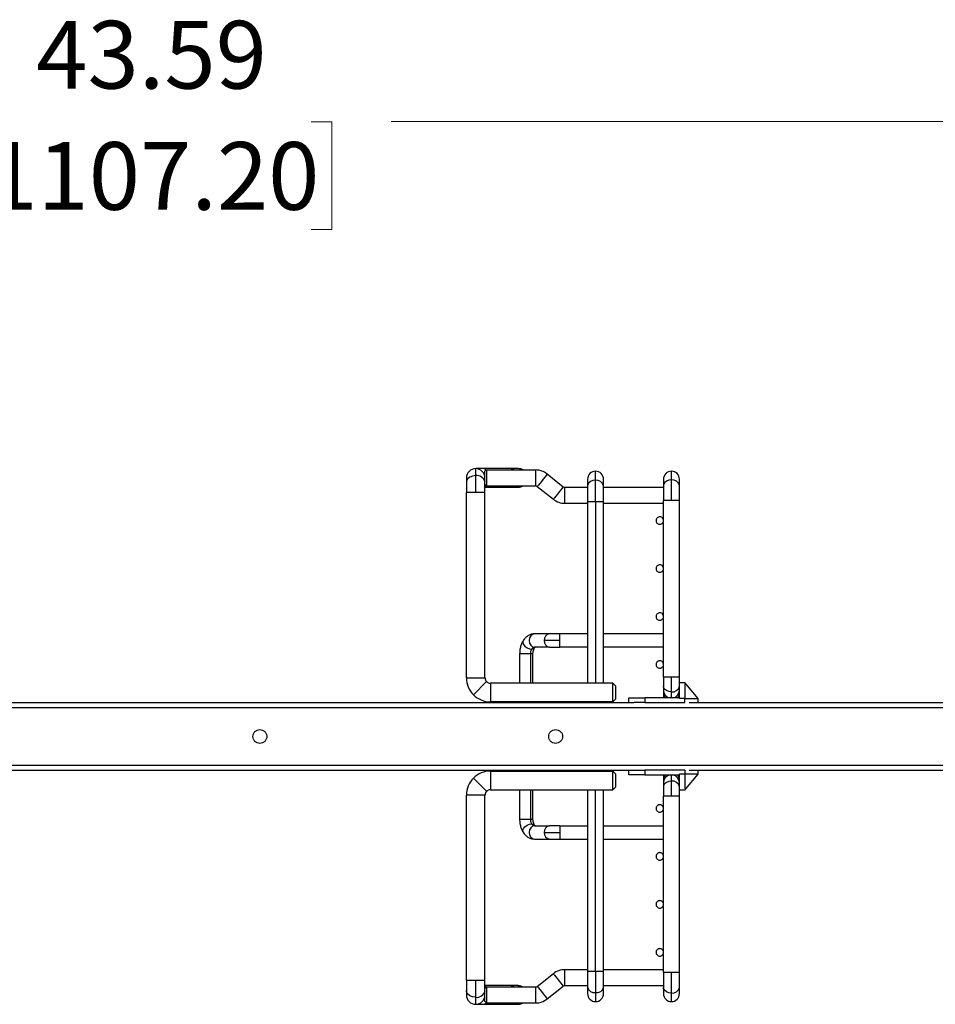
# Paper-space layout 'Sheet1' of a CAD drawing. Units: inches. Extents: x 0.1 to 16.8, y 0.1 to 10.9.
# Drawn here: x 7.7 to 9.4, y 4.7 to 6.5 of the extents above; entities that cross this region are included whole.
import ezdxf

# ---------------------------------------------------------------- set-up
doc = ezdxf.new("R2010")
doc.units = ezdxf.units.IN
doc.header["$MEASUREMENT"] = 0
doc.styles.add('SLDTEXTSTYLE0', font='TXT', dxfattribs={"width": 0.75})
doc.dimstyles.new('SLDDIMSTYLE0', dxfattribs={"dimtxt": 0.125, "dimasz": 0.13, "dimexe": 0, "dimexo": 0.0625, "dimgap": 0.03125, "dimtad": 0, "dimtih": 1, "dimtoh": 1, "dimlfac": 8, "dimrnd": 1e-09, "dimzin": 12, "dimdsep": 46, "dimtxsty": 'SLDTEXTSTYLE0', "dimsah": 1, "dimcen": 0.09, "dimadec": 0, "dimazin": 3, "dimtfac": 1, "dimtofl": 0, "dimtmove": 0, "dimatfit": 3, "dimfxl": 0, "dimfrac": 2, "dimtolj": 1, "dimtzin": 12, "dimarcsym": 0})

# ---------------------------------------------------------------- blocks, each defined once
blk = doc.blocks.new('_D_18')
at = {"color": 7, "linetype": 'Continuous', "lineweight": 0}
for p, q in [((5.0784, 5.9375), (5.0784, 6.4554)), ((10.5272, 5.9375), (10.5272, 6.4554)), ((5.0784, 6.3304), (7.4691, 6.3304)), ((7.6168, 6.3295), (7.5787, 6.3295)), ((7.5787, 6.3295), (7.5787, 6.131)), ((8.2171, 6.3295), (8.2552, 6.3295)), ((8.2552, 6.3295), (8.2552, 6.131)), ((10.5272, 6.3304), (8.3648, 6.3304)), ((7.5787, 6.131), (7.6168, 6.131)), ((8.2552, 6.131), (8.2171, 6.131))]:
    blk.add_line(p, q, dxfattribs=at)
at = {"color": 7, "linetype": 'Continuous', "lineweight": 18}
for points in [[(5.0784, 6.3304), (5.2084, 6.3104), (5.2084, 6.3504)], [(10.5272, 6.3304), (10.3972, 6.3504), (10.3972, 6.3104)]]:
    blk.add_solid(points, dxfattribs=at)
at = {"color": 7, "linetype": 'Continuous', "lineweight": 18, "char_height": 0.125, "attachment_point": 1, "style": 'SLDTEXTSTYLE0'}
for s, insert in [('43.59', (7.7091, 6.516)), ('1107.20', (7.6168, 6.2922))]:
    blk.add_mtext(s, dxfattribs=dict(at, insert=insert))

psp = doc.layouts.new('Sheet1')

# ---------------------------------------------------------------- linework, layer by layer
at = {"color": 7, "linetype": 'Continuous', "lineweight": 25}
for p, q in [((8.5348, 5.6892), (8.5208, 5.6892)), ((8.5208, 5.6762), (8.5208, 5.6892)), ((8.5208, 5.6449), (8.5208, 5.6762)), ((8.5855, 5.6892), (8.5348, 5.6892)), ((8.5405, 5.6867), (8.538, 5.6843)), ((8.538, 5.672), (8.538, 5.6843)), ((8.5405, 5.6867), (8.5405, 5.6572)), ((8.5405, 5.6867), (8.6315, 5.6867)), ((8.5995, 5.6892), (8.5855, 5.6892)), ((8.6315, 5.6867), (8.6315, 5.6572)), ((8.6529, 5.6793), (8.6826, 5.6558)), ((8.7422, 5.6677), (8.7422, 5.6843)), ((8.8825, 5.6684), (8.8825, 5.6843)), ((8.5036, 5.672), (8.5036, 5.664)), ((8.5036, 5.664), (8.5036, 5.6449)), ((8.538, 5.664), (8.538, 5.672)), ((8.538, 5.6449), (8.538, 5.664)), ((8.5405, 5.6572), (8.538, 5.6596)), ((8.538, 5.6547), (8.5855, 5.6547)), ((8.5405, 5.6572), (8.6315, 5.6572)), ((8.5855, 5.6547), (8.5995, 5.6547)), ((8.6346, 5.6561), (8.6643, 5.6326)), ((8.6857, 5.6252), (8.6857, 5.6547)), ((8.6857, 5.6547), (8.7275, 5.6547)), ((8.7275, 5.6695), (8.7275, 5.6572)), ((8.7275, 5.6572), (8.7275, 5.6277)), ((8.7422, 5.6277), (8.7422, 5.6677)), ((8.757, 5.6572), (8.757, 5.6695)), ((8.757, 5.6277), (8.757, 5.6572)), ((8.757, 5.6547), (8.8677, 5.6547)), ((8.8677, 5.6695), (8.8677, 5.658)), ((8.8677, 5.658), (8.8677, 5.6301)), ((8.8825, 5.6301), (8.8825, 5.6684)), ((8.8973, 5.658), (8.8973, 5.6695)), ((8.8973, 5.6301), (8.8973, 5.658)), ((8.5208, 5.6449), (8.5036, 5.6449)), ((8.5036, 5.3029), (8.5036, 5.6449)), ((8.538, 5.6449), (8.5208, 5.6449)), ((8.538, 5.3029), (8.538, 5.6449)), ((8.6857, 5.6252), (8.7275, 5.6252)), ((8.7275, 5.6277), (8.7275, 5.293)), ((8.7422, 5.6277), (8.7275, 5.6277)), ((8.7422, 5.6277), (8.7422, 5.293)), ((8.757, 5.6277), (8.7422, 5.6277)), ((8.757, 5.293), (8.757, 5.6277)), ((8.757, 5.6252), (8.8677, 5.6252)), ((8.8825, 5.6301), (8.8677, 5.6301)), ((8.8677, 5.3048), (8.8677, 5.6301)), ((8.8973, 5.6301), (8.8825, 5.6301)), ((8.8973, 5.3048), (8.8973, 5.6301)), ((8.6569, 5.3841), (8.6294, 5.3841)), ((8.6763, 5.3841), (8.6569, 5.3841)), ((8.6763, 5.3718), (8.6763, 5.3841)), ((8.7275, 5.3841), (8.6763, 5.3841)), ((8.8677, 5.3841), (8.757, 5.3841)), ((8.6763, 5.3718), (8.6472, 5.3718)), ((8.6763, 5.3595), (8.6763, 5.3718)), ((8.602, 5.3471), (8.602, 5.293)), ((8.6219, 5.3471), (8.602, 5.3471)), ((8.6266, 5.3471), (8.6219, 5.3471)), ((8.6219, 5.3471), (8.6219, 5.293)), ((8.6266, 5.293), (8.6266, 5.3471)), ((8.6569, 5.3595), (8.6294, 5.3595)), ((8.6569, 5.3595), (8.6763, 5.3595)), ((8.7275, 5.3595), (8.6763, 5.3595)), ((8.8677, 5.3595), (8.757, 5.3595)), ((8.5036, 5.3029), (8.538, 5.3029)), ((8.5409, 5.2959), (8.5165, 5.2715)), ((8.5479, 5.293), (8.5479, 5.2586)), ((8.7275, 5.293), (8.5479, 5.293)), ((8.7742, 5.293), (8.757, 5.293)), ((8.7742, 5.2586), (8.7742, 5.293)), ((8.7742, 5.293), (8.7792, 5.2881)), ((8.8677, 5.3048), (8.8677, 5.2874)), ((8.8677, 5.3048), (8.8825, 5.3048)), ((8.8825, 5.3048), (8.8973, 5.3048)), ((8.8825, 5.277), (8.8825, 5.3048)), ((8.8973, 5.294), (8.8973, 5.3048)), ((8.8973, 5.2861), (8.8973, 5.294)), ((8.8973, 5.294), (8.9071, 5.294)), ((8.9091, 5.2916), (8.9071, 5.294)), ((8.9071, 5.294), (8.9071, 5.294)), ((8.9091, 5.2916), (8.9071, 5.2916)), ((8.9071, 5.2916), (8.9071, 5.2861)), ((8.9317, 5.2645), (8.9091, 5.2916)), ((8.8677, 5.2874), (8.8677, 5.2802)), ((8.8677, 5.2802), (8.8677, 5.273)), ((8.8677, 5.273), (8.8677, 5.2657)), ((8.8825, 5.2657), (8.8825, 5.277)), ((8.8973, 5.2657), (8.8973, 5.2861)), ((8.9071, 5.2861), (8.9071, 5.2645)), ((7.4386, 5.2571), (8.8132, 5.2571)), ((8.7742, 5.2586), (8.5479, 5.2586)), ((8.602, 5.2586), (8.602, 5.2571)), ((8.6219, 5.2586), (8.6219, 5.2571)), ((8.6266, 5.2571), (8.6266, 5.2586)), ((8.7742, 5.2586), (8.7792, 5.2635)), ((8.8038, 5.2571), (8.8038, 5.2657)), ((8.8038, 5.2657), (8.8124, 5.2657)), ((8.8124, 5.2657), (8.8333, 5.2657)), ((8.8333, 5.2571), (8.8135, 5.2571)), ((8.8333, 5.2657), (8.8333, 5.2571)), ((8.8973, 5.2657), (8.8333, 5.2657)), ((8.8333, 5.2571), (8.9071, 5.2571)), ((8.8973, 5.2645), (8.8973, 5.2657)), ((8.9071, 5.2645), (8.8973, 5.2645)), ((8.9071, 5.2571), (8.9071, 5.2645)), ((8.9071, 5.2645), (8.9317, 5.2645)), ((8.915, 5.2571), (10.4622, 5.2571)), ((8.9317, 5.2571), (8.9317, 5.2645)), ((10.4622, 5.2472), (5.1473, 5.2472)), ((5.1473, 5.1419), (10.4622, 5.1419)), ((7.4386, 5.1321), (8.8132, 5.1321)), ((8.5479, 5.1306), (8.5479, 5.0962)), ((8.5479, 5.1306), (8.7742, 5.1306)), ((8.602, 5.1321), (8.602, 5.1306)), ((8.6219, 5.1321), (8.6219, 5.1306)), ((8.6266, 5.1306), (8.6266, 5.1321)), ((8.7742, 5.0962), (8.7742, 5.1306)), ((8.7792, 5.1257), (8.7742, 5.1306)), ((8.8038, 5.1235), (8.8038, 5.1321)), ((8.8134, 5.1321), (8.8333, 5.1321)), ((8.8333, 5.1321), (8.8333, 5.1235)), ((8.9071, 5.1321), (8.8333, 5.1321)), ((8.9071, 5.1321), (8.9071, 5.1247)), ((8.915, 5.1321), (10.4622, 5.1321)), ((8.9317, 5.1247), (8.9317, 5.1321)), ((8.5165, 5.1176), (8.5409, 5.0933)), ((8.8124, 5.1235), (8.8038, 5.1235)), ((8.8333, 5.1235), (8.8124, 5.1235)), ((8.8333, 5.1235), (8.8973, 5.1235)), ((8.8677, 5.1235), (8.8677, 5.1162)), ((8.8677, 5.1162), (8.8677, 5.109)), ((8.8825, 5.1122), (8.8825, 5.1235)), ((8.8825, 5.0844), (8.8825, 5.1122)), ((8.9071, 5.1247), (8.8973, 5.1247)), ((8.8973, 5.1235), (8.8973, 5.1247)), ((8.8973, 5.1031), (8.8973, 5.1235)), ((8.9071, 5.1247), (8.9071, 5.1031)), ((8.9317, 5.1247), (8.9071, 5.1247)), ((8.9091, 5.0976), (8.9317, 5.1247)), ((8.5479, 5.0962), (8.7275, 5.0962)), ((8.602, 5.0962), (8.602, 5.042)), ((8.6219, 5.0962), (8.6219, 5.042)), ((8.6266, 5.042), (8.6266, 5.0962)), ((8.7275, 5.0962), (8.7275, 4.7615)), ((8.7422, 4.7615), (8.7422, 5.0962)), ((8.757, 4.7615), (8.757, 5.0962)), ((8.757, 5.0962), (8.7742, 5.0962)), ((8.7792, 5.1011), (8.7742, 5.0962)), ((8.8677, 5.109), (8.8677, 5.1018)), ((8.8677, 5.1018), (8.8677, 5.0844)), ((8.8973, 5.0952), (8.8973, 5.1031)), ((8.8973, 5.0844), (8.8973, 5.0952)), ((8.9071, 5.0952), (8.8973, 5.0952)), ((8.9071, 5.1031), (8.9071, 5.0976)), ((8.9071, 5.0952), (8.9091, 5.0976)), ((8.9071, 5.0976), (8.9091, 5.0976)), ((8.9071, 5.0952), (8.9071, 5.0952)), ((8.538, 5.0863), (8.5036, 5.0863)), ((8.5036, 4.7443), (8.5036, 5.0863)), ((8.538, 4.7443), (8.538, 5.0863)), ((8.8825, 5.0844), (8.8677, 5.0844)), ((8.8677, 4.7591), (8.8677, 5.0844)), ((8.8973, 5.0844), (8.8825, 5.0844)), ((8.8973, 4.7591), (8.8973, 5.0844)), ((8.602, 5.042), (8.6219, 5.042)), ((8.6219, 5.042), (8.6266, 5.042)), ((8.6294, 5.0297), (8.6569, 5.0297)), ((8.6763, 5.0297), (8.6569, 5.0297)), ((8.6763, 5.0297), (8.6763, 5.0174)), ((8.6763, 5.0297), (8.7275, 5.0297)), ((8.757, 5.0297), (8.8677, 5.0297)), ((8.6294, 5.0051), (8.6569, 5.0051)), ((8.6472, 5.0174), (8.6763, 5.0174)), ((8.6569, 5.0051), (8.6763, 5.0051)), ((8.6763, 5.0174), (8.6763, 5.0051)), ((8.6763, 5.0051), (8.7275, 5.0051)), ((8.757, 5.0051), (8.8677, 5.0051)), ((8.6857, 4.7345), (8.6857, 4.764)), ((8.6857, 4.764), (8.7275, 4.764)), ((8.757, 4.764), (8.8677, 4.764)), ((8.6346, 4.7331), (8.6643, 4.7566)), ((8.7275, 4.7615), (8.7275, 4.7319)), ((8.7275, 4.7615), (8.7422, 4.7615)), ((8.7422, 4.7615), (8.7422, 4.7215)), ((8.7422, 4.7615), (8.757, 4.7615)), ((8.757, 4.7319), (8.757, 4.7615)), ((8.8677, 4.7591), (8.8677, 4.7312)), ((8.8677, 4.7591), (8.8825, 4.7591)), ((8.8825, 4.7591), (8.8973, 4.7591)), ((8.8825, 4.7208), (8.8825, 4.7591)), ((8.8973, 4.7312), (8.8973, 4.7591)), ((8.5036, 4.7443), (8.5036, 4.7252)), ((8.5036, 4.7443), (8.5208, 4.7443)), ((8.5208, 4.713), (8.5208, 4.7443)), ((8.5208, 4.7443), (8.538, 4.7443)), ((8.538, 4.7252), (8.538, 4.7443)), ((8.5855, 4.7345), (8.538, 4.7345)), ((8.5405, 4.732), (8.538, 4.7295)), ((8.5405, 4.732), (8.5405, 4.7025)), ((8.5405, 4.732), (8.6315, 4.732)), ((8.5995, 4.7345), (8.5855, 4.7345)), ((8.6315, 4.732), (8.6315, 4.7025)), ((8.6529, 4.7099), (8.6826, 4.7334)), ((8.6857, 4.7345), (8.7275, 4.7345)), ((8.7275, 4.7319), (8.7275, 4.7197)), ((8.757, 4.7345), (8.8677, 4.7345)), ((8.757, 4.7197), (8.757, 4.7319)), ((8.8677, 4.7312), (8.8677, 4.7197)), ((8.8973, 4.7197), (8.8973, 4.7312)), ((8.5036, 4.7252), (8.5036, 4.7172)), ((8.5208, 4.7), (8.5208, 4.713)), ((8.538, 4.7172), (8.538, 4.7252)), ((8.538, 4.7049), (8.538, 4.7172)), ((8.7422, 4.7215), (8.7422, 4.7049)), ((8.8825, 4.7049), (8.8825, 4.7208)), ((8.5208, 4.7), (8.5348, 4.7)), ((8.5348, 4.7), (8.5855, 4.7)), ((8.5405, 4.7025), (8.538, 4.7049)), ((8.5405, 4.7025), (8.6315, 4.7025)), ((8.5855, 4.7), (8.5995, 4.7))]:
    psp.add_line(p, q, dxfattribs=at)
at = {"color": 7, "linetype": 'Continuous', "lineweight": 25, "flags": 128}
for points in [[(8.5208, 5.6762), (8.5149, 5.6755), (8.5097, 5.6734), (8.5059, 5.6701), (8.5038, 5.6661), (8.5036, 5.664)], [(8.6529, 5.6793), (8.6523, 5.6786), (8.6507, 5.6766), (8.6483, 5.6735), (8.6453, 5.6697), (8.6421, 5.6657), (8.6391, 5.6619), (8.6367, 5.6588), (8.6351, 5.6568), (8.6346, 5.6561)], [(8.5405, 5.6572), (8.5403, 5.657), (8.538, 5.6555)], [(8.6826, 5.6558), (8.682, 5.6551), (8.6805, 5.6531), (8.678, 5.65), (8.675, 5.6462), (8.6718, 5.6422), (8.6689, 5.6384), (8.6664, 5.6353), (8.6648, 5.6333), (8.6643, 5.6326)], [(8.7422, 5.6677), (8.7372, 5.667), (8.7328, 5.6652), (8.7295, 5.6625), (8.7277, 5.6591), (8.7275, 5.6572)], [(8.8825, 5.6684), (8.8775, 5.6678), (8.873, 5.666), (8.8697, 5.6632), (8.868, 5.6598), (8.8677, 5.658)], [(8.6294, 5.3841), (8.6257, 5.3831), (8.6226, 5.3805), (8.6205, 5.3765), (8.6197, 5.3718), (8.6205, 5.367), (8.6226, 5.3631), (8.6257, 5.3604), (8.6294, 5.3595)], [(8.6083, 5.371), (8.6081, 5.3707), (8.6077, 5.3679), (8.609, 5.3645), (8.6118, 5.3612), (8.6157, 5.3584), (8.62, 5.3565), (8.6241, 5.3558)], [(8.6241, 5.3558), (8.6274, 5.3565), (8.6292, 5.3582)], [(8.8825, 5.277), (8.8775, 5.2776), (8.873, 5.2794), (8.8697, 5.2822), (8.868, 5.2856), (8.8677, 5.2874)], [(8.8825, 5.1122), (8.8775, 5.1116), (8.873, 5.1097), (8.8697, 5.107), (8.868, 5.1036), (8.8677, 5.1018)], [(8.6083, 5.0182), (8.6081, 5.0185), (8.6077, 5.0213), (8.609, 5.0246), (8.6118, 5.028), (8.6157, 5.0308), (8.62, 5.0327), (8.6241, 5.0333)], [(8.6294, 5.0297), (8.6257, 5.0288), (8.6226, 5.0261), (8.6205, 5.0221), (8.6197, 5.0174), (8.6205, 5.0127), (8.6226, 5.0087), (8.6257, 5.0061), (8.6294, 5.0051)], [(8.6241, 5.0333), (8.6274, 5.0327), (8.6292, 5.031)], [(8.6643, 4.7566), (8.6648, 4.7559), (8.6664, 4.7538), (8.6689, 4.7508), (8.6718, 4.747), (8.675, 4.743), (8.678, 4.7392), (8.6805, 4.7361), (8.682, 4.7341), (8.6826, 4.7334)], [(8.538, 4.7337), (8.5403, 4.7321), (8.5405, 4.732)], [(8.6346, 4.7331), (8.6351, 4.7324), (8.6367, 4.7303), (8.6391, 4.7273), (8.6421, 4.7235), (8.6453, 4.7195), (8.6483, 4.7157), (8.6507, 4.7126), (8.6523, 4.7106), (8.6529, 4.7099)], [(8.7422, 4.7215), (8.7473, 4.7221), (8.7517, 4.7239), (8.755, 4.7267), (8.7568, 4.7301), (8.757, 4.7319)], [(8.8825, 4.7208), (8.8775, 4.7214), (8.873, 4.7232), (8.8697, 4.726), (8.868, 4.7294), (8.8677, 4.7312)], [(8.5208, 4.713), (8.5149, 4.7137), (8.5097, 4.7158), (8.5059, 4.7191), (8.5038, 4.723), (8.5036, 4.7252)]]:
    psp.add_lwpolyline(points, dxfattribs=at)
at = {"color": 7, "linetype": 'Continuous', "lineweight": 25}
for centre, radius, start, end in [((8.5208, 5.672), 0.0172, 90, 180), ((8.5208, 5.672), 0.0172, 0, 90), ((8.523, 5.6611), 0.0153, 11.1335, 98.3377), ((8.5344, 5.6805), 0.00867, 45.6862, 87.7697), ((8.5852, 5.6805), 0.00867, 45.6863, 87.7695), ((8.5995, 5.672), 0.0172, 58.9973, 90), ((8.6315, 5.6523), 0.0344, 51.6608, 90), ((8.7422, 5.6695), 0.0148, 90, 180), ((8.7422, 5.6695), 0.0148, 0, 90), ((8.8825, 5.6695), 0.0148, 90, 180), ((8.8825, 5.6695), 0.0148, 0, 90), ((8.5852, 5.6634), 0.00867, 272.2305, 314.3137), ((8.5995, 5.672), 0.0172, 270, 301.0027), ((8.6315, 5.6523), 0.00492, 51.6608, 90), ((8.6857, 5.6596), 0.00492, 231.6608, 270), ((8.7441, 5.6547), 0.0131, 11.1335, 98.3377), ((8.8844, 5.6554), 0.0131, 11.1335, 98.3377), ((8.6857, 5.6596), 0.0344, 231.6608, 270), ((8.6584, 5.3729), 0.0112, 97.5674, 185.9557), ((8.6584, 5.3706), 0.0112, 174.044, 262.433), ((8.6387, 5.3475), 0.0169, 150.2663, 181.1209), ((8.63, 5.3529), 0.0066, 94.6593, 153.2056), ((8.5479, 5.3029), 0.0443, 180, 225), ((8.5479, 5.3029), 0.00984, 180, 225), ((8.5479, 5.3029), 0.00984, 225, 270), ((8.8825, 5.2802), 0.0148, 180, 259.5416), ((8.8768, 5.2734), 0.00912, 182.4385, 237.612), ((8.8844, 5.29), 0.0131, 261.6623, 348.8665), ((8.8825, 5.2802), 0.0148, 280.4584, 0), ((8.8882, 5.2734), 0.00912, 302.388, 357.5615), ((8.5479, 5.3029), 0.0443, 225, 270), ((8.5479, 5.0863), 0.0443, 90, 135), ((8.5479, 5.0863), 0.0443, 135, 180), ((8.8825, 5.109), 0.0148, 100.4922, 180), ((8.8768, 5.1158), 0.00912, 122.4022, 177.5624), ((8.8844, 5.0992), 0.0131, 11.1335, 98.3377), ((8.8825, 5.109), 0.0148, 0, 79.5078), ((8.8882, 5.1158), 0.00912, 2.4376, 57.5978), ((8.5479, 5.0863), 0.00984, 135, 180), ((8.5479, 5.0863), 0.00984, 90, 135), ((8.6387, 5.0417), 0.0169, 178.8791, 209.7337), ((8.63, 5.0363), 0.0066, 206.7944, 265.3407), ((8.6584, 5.0186), 0.0112, 97.5669, 185.9564), ((8.6584, 5.0163), 0.0112, 174.0438, 262.4329), ((8.6857, 4.7295), 0.0344, 90, 128.3392), ((8.5852, 4.7258), 0.00867, 45.6863, 87.7695), ((8.5995, 4.7172), 0.0172, 58.9973, 90), ((8.6315, 4.7369), 0.00492, 270, 308.3392), ((8.6857, 4.7295), 0.00492, 90, 128.3392), ((8.7403, 4.7345), 0.0131, 191.1335, 278.3377), ((8.8844, 4.7338), 0.0131, 261.6623, 348.8665), ((8.5208, 4.7172), 0.0172, 180, 270), ((8.523, 4.7281), 0.0153, 261.6623, 348.8665), ((8.5208, 4.7172), 0.0172, 270, 0), ((8.6315, 4.7369), 0.0344, 270, 308.3392), ((8.7422, 4.7197), 0.0148, 180, 270), ((8.7422, 4.7197), 0.0148, 270, 0), ((8.8825, 4.7197), 0.0148, 180, 270), ((8.8825, 4.7197), 0.0148, 270, 0), ((8.5344, 4.7087), 0.00867, 272.2303, 314.3138), ((8.5852, 4.7087), 0.00867, 272.2305, 314.3137), ((8.5995, 4.7172), 0.0172, 270, 301.0027)]:
    psp.add_arc(centre, radius, start, end, dxfattribs=at)
for points in [[(8.8674, 5.5955), (8.867, 5.5963), (8.8662, 5.5979), (8.8639, 5.5996), (8.8613, 5.6003), (8.8585, 5.5999), (8.8562, 5.5985), (8.8545, 5.5963), (8.8537, 5.5936), (8.8541, 5.5919), (8.8543, 5.591)], [(8.8543, 5.591), (8.8547, 5.5902), (8.8555, 5.5885), (8.8578, 5.5869), (8.8604, 5.5862), (8.8631, 5.5865), (8.8655, 5.5879), (8.8672, 5.5901), (8.8679, 5.5928), (8.8676, 5.5946), (8.8674, 5.5955)], [(8.8674, 5.5069), (8.867, 5.5077), (8.8662, 5.5093), (8.8639, 5.511), (8.8613, 5.5117), (8.8585, 5.5113), (8.8562, 5.5099), (8.8545, 5.5077), (8.8537, 5.505), (8.8541, 5.5033), (8.8543, 5.5024)], [(8.8543, 5.5024), (8.8547, 5.5016), (8.8555, 5.4999), (8.8578, 5.4983), (8.8604, 5.4976), (8.8631, 5.4979), (8.8655, 5.4993), (8.8672, 5.5015), (8.8679, 5.5042), (8.8676, 5.506), (8.8674, 5.5069)], [(8.8674, 5.4183), (8.867, 5.4191), (8.8662, 5.4207), (8.8639, 5.4224), (8.8613, 5.4231), (8.8585, 5.4227), (8.8562, 5.4213), (8.8545, 5.4192), (8.8537, 5.4165), (8.8541, 5.4147), (8.8543, 5.4138)], [(8.8543, 5.4138), (8.8547, 5.413), (8.8555, 5.4113), (8.8578, 5.4097), (8.8604, 5.409), (8.8631, 5.4094), (8.8655, 5.4108), (8.8672, 5.4129), (8.8679, 5.4156), (8.8676, 5.4174), (8.8674, 5.4183)], [(8.8674, 5.3297), (8.867, 5.3305), (8.8662, 5.3322), (8.8639, 5.3338), (8.8613, 5.3345), (8.8585, 5.3341), (8.8562, 5.3328), (8.8545, 5.3306), (8.8537, 5.3279), (8.8541, 5.3261), (8.8543, 5.3252)], [(8.8543, 5.3252), (8.8547, 5.3244), (8.8555, 5.3228), (8.8578, 5.3211), (8.8604, 5.3204), (8.8631, 5.3208), (8.8655, 5.3222), (8.8672, 5.3244), (8.8679, 5.327), (8.8676, 5.3288), (8.8674, 5.3297)], [(8.7422, 5.293), (8.7403, 5.293), (8.7364, 5.293), (8.7316, 5.293), (8.7281, 5.293), (8.7277, 5.293), (8.7275, 5.293)], [(8.757, 5.293), (8.7568, 5.293), (8.7563, 5.293), (8.7529, 5.293), (8.748, 5.293), (8.7442, 5.293), (8.7422, 5.293)], [(8.7792, 5.2881), (8.7792, 5.2879), (8.7792, 5.2875), (8.7792, 5.2847), (8.7792, 5.2806), (8.7792, 5.2758), (8.7792, 5.271), (8.7792, 5.2669), (8.7792, 5.264), (8.7792, 5.2637), (8.7792, 5.2635)], [(8.1222, 5.1818), (8.1205, 5.182), (8.1171, 5.1824), (8.1129, 5.1853), (8.11, 5.1896), (8.109, 5.1946), (8.11, 5.1996), (8.1129, 5.2038), (8.1171, 5.2068), (8.1205, 5.2072), (8.1222, 5.2074)], [(8.1222, 5.2074), (8.1238, 5.2072), (8.1272, 5.2068), (8.1314, 5.2038), (8.1343, 5.1996), (8.1353, 5.1946), (8.1343, 5.1896), (8.1314, 5.1853), (8.1272, 5.1824), (8.1238, 5.182), (8.1222, 5.1818)], [(8.6684, 5.1818), (8.6668, 5.182), (8.6634, 5.1824), (8.6591, 5.1853), (8.6563, 5.1896), (8.6553, 5.1946), (8.6563, 5.1996), (8.6591, 5.2038), (8.6634, 5.2068), (8.6668, 5.2072), (8.6684, 5.2074)], [(8.6684, 5.2074), (8.6701, 5.2072), (8.6734, 5.2068), (8.6777, 5.2038), (8.6806, 5.1996), (8.6816, 5.1946), (8.6806, 5.1896), (8.6777, 5.1853), (8.6734, 5.1824), (8.6701, 5.182), (8.6684, 5.1818)], [(8.7792, 5.1257), (8.7792, 5.1255), (8.7792, 5.1251), (8.7792, 5.1223), (8.7792, 5.1182), (8.7792, 5.1134), (8.7792, 5.1086), (8.7792, 5.1045), (8.7792, 5.1016), (8.7792, 5.1013), (8.7792, 5.1011)], [(8.7275, 5.0962), (8.7277, 5.0962), (8.7281, 5.0962), (8.7316, 5.0962), (8.7364, 5.0962), (8.7403, 5.0962), (8.7422, 5.0962)], [(8.7422, 5.0962), (8.7442, 5.0962), (8.748, 5.0962), (8.7529, 5.0962), (8.7563, 5.0962), (8.7568, 5.0962), (8.757, 5.0962)], [(8.8677, 5.0617), (8.8676, 5.0626), (8.8674, 5.0644), (8.8658, 5.0667), (8.8636, 5.0682), (8.8608, 5.0688), (8.8581, 5.0682), (8.8559, 5.0667), (8.8543, 5.0644), (8.8541, 5.0626), (8.854, 5.0617)], [(8.854, 5.0617), (8.8541, 5.0608), (8.8543, 5.059), (8.8559, 5.0567), (8.8581, 5.0552), (8.8608, 5.0546), (8.8636, 5.0552), (8.8658, 5.0567), (8.8674, 5.059), (8.8676, 5.0608), (8.8677, 5.0617)], [(8.8677, 4.9731), (8.8676, 4.974), (8.8674, 4.9758), (8.8658, 4.9781), (8.8636, 4.9797), (8.8608, 4.9802), (8.8581, 4.9797), (8.8559, 4.9781), (8.8543, 4.9758), (8.8541, 4.974), (8.854, 4.9731)], [(8.854, 4.9731), (8.8541, 4.9722), (8.8543, 4.9704), (8.8559, 4.9681), (8.8581, 4.9666), (8.8608, 4.9661), (8.8636, 4.9666), (8.8658, 4.9681), (8.8674, 4.9704), (8.8676, 4.9722), (8.8677, 4.9731)], [(8.8677, 4.8846), (8.8676, 4.8855), (8.8674, 4.8873), (8.8658, 4.8895), (8.8636, 4.8911), (8.8608, 4.8916), (8.8581, 4.8911), (8.8559, 4.8895), (8.8543, 4.8873), (8.8541, 4.8855), (8.854, 4.8846)], [(8.854, 4.8846), (8.8541, 4.8836), (8.8543, 4.8818), (8.8559, 4.8796), (8.8581, 4.878), (8.8608, 4.8775), (8.8636, 4.878), (8.8658, 4.8796), (8.8674, 4.8818), (8.8676, 4.8836), (8.8677, 4.8846)], [(8.8677, 4.796), (8.8676, 4.7969), (8.8674, 4.7987), (8.8658, 4.801), (8.8636, 4.8025), (8.8608, 4.803), (8.8581, 4.8025), (8.8559, 4.801), (8.8543, 4.7987), (8.8541, 4.7969), (8.854, 4.796)], [(8.854, 4.796), (8.8541, 4.7951), (8.8543, 4.7933), (8.8559, 4.791), (8.8581, 4.7894), (8.8608, 4.7889), (8.8636, 4.7894), (8.8658, 4.791), (8.8674, 4.7933), (8.8676, 4.7951), (8.8677, 4.796)]]:
    psp.add_open_spline(points, degree=3, dxfattribs=at)
for points, knots in [([(8.6294, 5.3841), (8.6279, 5.384), (8.6245, 5.3837), (8.6194, 5.3819), (8.6146, 5.3787), (8.6109, 5.375), (8.609, 5.3721), (8.6083, 5.371)], [0, 0, 0, 0, 0.178253, 0.399172, 0.619946, 0.848586, 1, 1, 1, 1]), ([(8.6083, 5.371), (8.6076, 5.3698), (8.6057, 5.3666), (8.6036, 5.3607), (8.6022, 5.3538), (8.6021, 5.3492), (8.602, 5.3471)], [0, 0, 0, 0, 0.172531, 0.465747, 0.760246, 1, 1, 1, 1]), ([(8.6266, 5.3471), (8.6266, 5.3479), (8.6267, 5.3501), (8.6273, 5.3537), (8.6283, 5.3566), (8.629, 5.3577), (8.6292, 5.3581)], [0, 0, 0, 0, 0.169264, 0.509032, 0.842328, 1, 1, 1, 1]), ([(8.6292, 5.3581), (8.6294, 5.3584), (8.63, 5.3593), (8.6306, 5.3597), (8.6305, 5.3597), (8.6304, 5.3596)], [0, 0, 0, 0, 0.299213, 0.876354, 1, 1, 1, 1]), ([(8.602, 5.042), (8.602, 5.0406), (8.6021, 5.0367), (8.6032, 5.0302), (8.6053, 5.0236), (8.6073, 5.0198), (8.6083, 5.0182)], [0, 0, 0, 0, 0.163828, 0.461077, 0.763034, 1, 1, 1, 1]), ([(8.6292, 5.0311), (8.629, 5.0315), (8.6283, 5.0326), (8.6273, 5.0354), (8.6267, 5.0389), (8.6266, 5.0412), (8.6266, 5.042)], [0, 0, 0, 0, 0.16537, 0.483044, 0.812103, 1, 1, 1, 1]), ([(8.6305, 5.0295), (8.6305, 5.0295), (8.6307, 5.0295), (8.6301, 5.0297), (8.6295, 5.0307), (8.6292, 5.0311)], [0, 0, 0, 0, 0.0500111, 0.6063431, 1, 1, 1, 1]), ([(8.6083, 5.0182), (8.609, 5.017), (8.611, 5.0141), (8.6148, 5.0103), (8.6197, 5.0072), (8.6247, 5.0054), (8.628, 5.0052), (8.6294, 5.0051)], [0, 0, 0, 0, 0.154815, 0.390789, 0.61489, 0.831346, 1, 1, 1, 1])]:
    psp.add_open_spline(points, degree=3, knots=knots, dxfattribs=at)

# ---------------------------------------------------------------- dimensions: what is measured, and where the dimension line sits
at = {"color": 7, "linetype": 'Continuous', "lineweight": 18}
dim = psp.add_linear_dim(base=(5.0784, 6.3304), p1=(10.5272, 5.8875), p2=(5.0784, 5.8875), dimstyle='SLDDIMSTYLE0', dxfattribs=at)
dim.commit()
dim.dimension.update_dxf_attribs({"geometry": '_D_18', "text_midpoint": (7.9169, 6.3304), "dimtype": 160})

doc.saveas('drawing.dxf')
